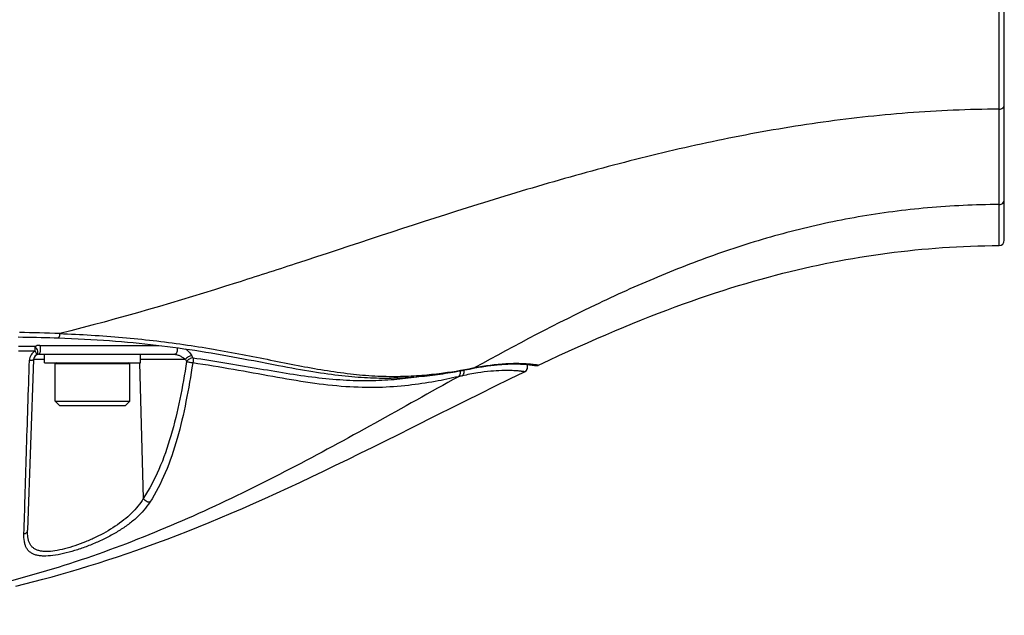
# Model space of a CAD drawing. Units: millimetres. Extents: x -3 to 903, y 0 to 594.
# Drawn here: x 254 to 273, y 72 to 83 of the extents above; entities that cross this region are included whole.
import ezdxf

# ---------------------------------------------------------------- set-up
doc = ezdxf.new("R2010")
doc.units = ezdxf.units.MM
doc.header["$LTSCALE"] = 46.255
doc.layers.get('0').update_dxf_attribs({"linetype": 'CONTINUOUS'})
doc.layers.add('6_ALL_SURFACE', color=7, linetype='CONTINUOUS')
doc.layers.add('DTM_AXIS', color=7, linetype='CONTINUOUS')

msp = doc.modelspace()

# ---------------------------------------------------------------- linework, layer by layer
at = {"color": 7, "linetype": 'CONTINUOUS'}
for p, q in [((272.79143, 78.62582), (272.79143, 102.42615)), ((272.69196, 81.08481), (272.69157, 97.04624)), ((272.69205, 79.29647), (272.69196, 81.08481)), ((272.69199, 78.52583), (272.69205, 79.29647)), ((254.30076, 76.81192), (254.38571, 76.8109)), ((254.38571, 76.8109), (254.47283, 76.80963)), ((254.47283, 76.80963), (254.55895, 76.80814)), ((254.55895, 76.80814), (254.64408, 76.80643)), ((254.64408, 76.80643), (254.72823, 76.80451)), ((254.72823, 76.80451), (254.81138, 76.80238)), ((254.81138, 76.80238), (254.89353, 76.80003)), ((254.89353, 76.80003), (254.9747, 76.79748)), ((254.9747, 76.79748), (255.05201, 76.79483)), ((255.05201, 76.79483), (255.1752, 76.79015)), ((255.1752, 76.79015), (255.29973, 76.78486)), ((255.29973, 76.78486), (255.42249, 76.77906)), ((255.42249, 76.77906), (255.5434, 76.77277)), ((255.5434, 76.77277), (255.66253, 76.76599)), ((255.66253, 76.76599), (255.78015, 76.75871)), ((255.78015, 76.75871), (255.89625, 76.75095)), ((255.89625, 76.75095), (256.01084, 76.74271)), ((256.01084, 76.74271), (256.12416, 76.73398)), ((256.12416, 76.73398), (256.23622, 76.72477)), ((256.23622, 76.72477), (256.34702, 76.71509)), ((256.34702, 76.71509), (256.4568, 76.70491)), ((256.4568, 76.70491), (256.56556, 76.69426)), ((256.56556, 76.69426), (256.6733, 76.68313)), ((256.6733, 76.68313), (256.78026, 76.67151)), ((256.78026, 76.67151), (256.88646, 76.65941)), ((256.88646, 76.65941), (256.99187, 76.64683)), ((256.99187, 76.64683), (257.09672, 76.63375)), ((257.09672, 76.63375), (257.20105, 76.62018)), ((254.68799, 76.48611), (257.23495, 76.48611)), ((254.79143, 76.32611), (254.79143, 76.48611)), ((256.59143, 76.32611), (256.59143, 76.48611)), ((257.20105, 76.62018), (257.3048, 76.60614)), ((257.3048, 76.60614), (257.40814, 76.5916)), ((257.40814, 76.5916), (257.51107, 76.5766)), ((257.51107, 76.5766), (257.61357, 76.56113)), ((257.55312, 76.45969), (257.5757, 76.42036)), ((257.61357, 76.56113), (257.71578, 76.54521)), ((257.71578, 76.54521), (257.81772, 76.52884)), ((257.81772, 76.52884), (257.91935, 76.51205)), ((257.91935, 76.51205), (258.02075, 76.49486)), ((258.02075, 76.49486), (258.12206, 76.47725)), ((258.12206, 76.47725), (258.22312, 76.4593)), ((258.22312, 76.4593), (258.32356, 76.44111)), ((258.32356, 76.44111), (258.42343, 76.42271)), ((254.58805, 76.3896), (254.47619, 73.18619)), ((254.79143, 76.3896), (254.58805, 76.3896)), ((254.79143, 76.32611), (256.59143, 76.32611)), ((256.39143, 76.30611), (254.99143, 76.30611)), ((256.57368, 76.32611), (256.64457, 73.78219)), ((257.43569, 76.3896), (256.59143, 76.3896)), ((257.43569, 76.3896), (257.45818, 76.35029)), ((258.42343, 76.42271), (258.52267, 76.40416)), ((258.52267, 76.40416), (258.6207, 76.38561)), ((258.6207, 76.38561), (258.71754, 76.36711)), ((258.71754, 76.36711), (259.08966, 76.29544)), ((259.08966, 76.29544), (259.17821, 76.27849)), ((259.17821, 76.27849), (259.2648, 76.26205)), ((259.2648, 76.26205), (259.34956, 76.24614)), ((263.00052, 76.25425), (263.03361, 76.25956)), ((263.03361, 76.25956), (263.06633, 76.26455)), ((263.06633, 76.26455), (263.09867, 76.26922)), ((263.09867, 76.26922), (263.13063, 76.27359)), ((263.13063, 76.27359), (263.16219, 76.27765)), ((263.16219, 76.27765), (263.19335, 76.28142)), ((263.19335, 76.28142), (263.22411, 76.28489)), ((263.22411, 76.28489), (263.25445, 76.28807)), ((263.25445, 76.28807), (263.28435, 76.29097)), ((263.28435, 76.29097), (263.31383, 76.2936)), ((263.31383, 76.2936), (263.34285, 76.29595)), ((263.34285, 76.29595), (263.37142, 76.29804)), ((263.37142, 76.29804), (263.39953, 76.29987)), ((263.39953, 76.29987), (263.42717, 76.30145)), ((263.42717, 76.30145), (263.45431, 76.30279)), ((263.45431, 76.30279), (263.48096, 76.30389)), ((263.48096, 76.30389), (263.5071, 76.30477)), ((263.5071, 76.30477), (263.53272, 76.30542)), ((263.53272, 76.30542), (263.55781, 76.30587)), ((263.55781, 76.30587), (263.58235, 76.30612)), ((263.58235, 76.30612), (263.60632, 76.30617)), ((263.60632, 76.30617), (263.62973, 76.30604)), ((263.62973, 76.30604), (263.65254, 76.30575)), ((263.65254, 76.30575), (263.67475, 76.30528)), ((263.67475, 76.30528), (263.69634, 76.30467)), ((263.69634, 76.30467), (263.71731, 76.30392)), ((263.71731, 76.30392), (263.73762, 76.30304)), ((263.73762, 76.30304), (263.75728, 76.30205)), ((263.75728, 76.30205), (263.77626, 76.30095)), ((263.77626, 76.30095), (263.79455, 76.29976)), ((263.79455, 76.29976), (263.81215, 76.29849)), ((263.81215, 76.29849), (263.82902, 76.29715)), ((263.82902, 76.29715), (263.84516, 76.29575)), ((263.84516, 76.29575), (263.86056, 76.29432)), ((263.86056, 76.29432), (263.8752, 76.29285)), ((263.8752, 76.29285), (263.88906, 76.29138)), ((263.88906, 76.29138), (263.90215, 76.28989)), ((263.90215, 76.28989), (263.91444, 76.28842)), ((263.91444, 76.28842), (263.92593, 76.28698)), ((263.92593, 76.28698), (263.9366, 76.28557)), ((263.9366, 76.28557), (263.94643, 76.28421)), ((263.94643, 76.28421), (263.95543, 76.28291)), ((263.95543, 76.28291), (263.96358, 76.28169)), ((263.96358, 76.28169), (263.97087, 76.28055)), ((263.97087, 76.28055), (263.97729, 76.27952)), ((263.97729, 76.27952), (263.98283, 76.2786)), ((263.98283, 76.2786), (263.98749, 76.2778)), ((263.98749, 76.2778), (263.99125, 76.27713)), ((263.99125, 76.27713), (263.996, 76.27626)), ((263.996, 76.27626), (263.99697, 76.27608)), ((264.00226, 76.27517), (264.00345, 76.27501)), ((264.00352, 76.275), (264.00397, 76.27494)), ((264.00397, 76.27494), (264.00443, 76.27489)), ((264.00443, 76.27489), (264.00491, 76.27483)), ((264.00491, 76.27483), (264.0054, 76.27477)), ((264.0054, 76.27477), (264.0059, 76.27472)), ((264.0059, 76.27472), (264.00641, 76.27467)), ((264.00641, 76.27467), (264.00693, 76.27461)), ((264.00693, 76.27461), (264.00746, 76.27457)), ((264.00746, 76.27457), (264.008, 76.27452)), ((264.008, 76.27452), (264.00854, 76.27447)), ((264.00854, 76.27447), (264.0091, 76.27443)), ((264.0091, 76.27443), (264.00967, 76.27439)), ((264.00967, 76.27439), (264.01024, 76.27435)), ((264.01024, 76.27435), (264.01082, 76.27432)), ((264.01082, 76.27432), (264.01142, 76.27429)), ((264.01142, 76.27429), (264.01202, 76.27426)), ((264.01202, 76.27426), (264.01264, 76.27423)), ((264.01264, 76.27423), (264.01326, 76.27421)), ((264.01326, 76.27421), (264.01389, 76.27419)), ((264.01389, 76.27419), (264.01454, 76.27418)), ((264.01454, 76.27418), (264.01519, 76.27417)), ((264.01519, 76.27417), (264.01585, 76.27416)), ((264.01585, 76.27416), (264.01652, 76.27416)), ((264.01652, 76.27416), (264.01719, 76.27416)), ((264.01719, 76.27416), (264.01787, 76.27417)), ((264.01787, 76.27417), (264.01856, 76.27418)), ((264.01856, 76.27418), (264.01926, 76.2742)), ((264.01926, 76.2742), (264.01996, 76.27422)), ((264.01996, 76.27422), (264.02066, 76.27425)), ((264.02066, 76.27425), (264.02137, 76.27428)), ((264.02137, 76.27428), (264.02209, 76.27432)), ((264.02209, 76.27432), (264.0228, 76.27436)), ((264.0228, 76.27436), (264.02353, 76.27441)), ((264.02353, 76.27441), (264.02426, 76.27446)), ((264.02426, 76.27446), (264.02499, 76.27452)), ((264.02499, 76.27452), (264.02573, 76.27459)), ((264.02573, 76.27459), (264.02647, 76.27466)), ((264.02647, 76.27466), (264.02721, 76.27474)), ((264.02721, 76.27474), (264.02796, 76.27482)), ((264.02796, 76.27482), (264.02872, 76.27491)), ((264.02872, 76.27491), (264.02947, 76.27501)), ((264.02947, 76.27501), (264.03023, 76.27511)), ((264.03023, 76.27511), (264.031, 76.27522)), ((264.031, 76.27522), (264.03176, 76.27534)), ((264.03176, 76.27534), (264.03253, 76.27546)), ((264.03253, 76.27546), (264.03331, 76.27559)), ((264.03331, 76.27559), (264.03408, 76.27572)), ((264.03408, 76.27572), (264.03486, 76.27586)), ((264.03486, 76.27586), (264.03564, 76.27601)), ((264.03564, 76.27601), (264.03642, 76.27617)), ((264.03642, 76.27617), (264.03721, 76.27633)), ((264.03721, 76.27633), (264.038, 76.2765)), ((264.038, 76.2765), (264.03878, 76.27668)), ((264.03878, 76.27668), (264.03957, 76.27686)), ((264.03957, 76.27686), (264.04037, 76.27706)), ((264.04037, 76.27706), (264.04116, 76.27725)), ((264.04116, 76.27725), (264.04195, 76.27746)), ((264.04195, 76.27746), (264.04275, 76.27767)), ((264.04275, 76.27767), (264.04355, 76.27789)), ((264.04355, 76.27789), (264.04435, 76.27812)), ((264.04435, 76.27812), (264.04515, 76.27836)), ((264.04515, 76.27836), (264.04595, 76.2786)), ((264.04595, 76.2786), (264.04676, 76.27886)), ((264.04676, 76.27886), (264.04757, 76.27912)), ((264.04757, 76.27912), (264.04837, 76.27938)), ((264.04837, 76.27938), (264.04919, 76.27966)), ((264.04919, 76.27966), (264.05, 76.27995)), ((264.05, 76.27995), (264.05082, 76.28024)), ((264.05082, 76.28024), (264.05164, 76.28055)), ((264.05164, 76.28055), (264.05246, 76.28086)), ((264.05246, 76.28086), (264.05328, 76.28118)), ((264.05328, 76.28118), (264.05411, 76.28151)), ((264.05411, 76.28151), (264.05494, 76.28185)), ((264.05494, 76.28185), (264.05577, 76.2822)), ((264.05577, 76.2822), (264.0566, 76.28257)), ((264.0566, 76.28257), (264.05921, 76.28375)), ((259.34956, 76.24614), (259.43255, 76.23078)), ((259.43255, 76.23078), (259.51381, 76.216)), ((259.51381, 76.216), (259.59333, 76.20183)), ((259.59333, 76.20183), (259.67123, 76.18826)), ((259.67123, 76.18826), (259.74749, 76.17533)), ((259.74749, 76.17533), (259.82215, 76.16304)), ((259.82215, 76.16304), (259.89529, 76.15139)), ((259.89529, 76.15139), (259.96689, 76.14039)), ((259.96689, 76.14039), (260.03701, 76.13004)), ((260.03701, 76.13004), (260.10579, 76.12032)), ((260.10579, 76.12032), (260.17325, 76.11124)), ((260.17325, 76.11124), (260.23939, 76.10277)), ((260.23939, 76.10277), (260.30442, 76.0949)), ((260.30442, 76.0949), (260.36832, 76.08762)), ((260.36832, 76.08762), (260.43111, 76.08092)), ((260.43111, 76.08092), (260.493, 76.07477)), ((260.493, 76.07477), (260.554, 76.06917)), ((261.81426, 76.06891), (261.86518, 76.07371)), ((261.86518, 76.07371), (261.91583, 76.07883)), ((261.91583, 76.07883), (261.9662, 76.08426)), ((261.9662, 76.08426), (262.01629, 76.08998)), ((262.01629, 76.08998), (262.06607, 76.09598)), ((262.06607, 76.09598), (262.1155, 76.10224)), ((262.1155, 76.10224), (262.16458, 76.10875)), ((262.16458, 76.10875), (262.21329, 76.1155)), ((262.21329, 76.1155), (262.26158, 76.12246)), ((262.26158, 76.12246), (262.30945, 76.12962)), ((262.30945, 76.12962), (262.35689, 76.13697)), ((262.35689, 76.13697), (262.40385, 76.14449)), ((262.40385, 76.14449), (262.45034, 76.15216)), ((262.45034, 76.15216), (262.49633, 76.15998)), ((262.49633, 76.15998), (262.54181, 76.16792)), ((262.54181, 76.16792), (262.58674, 76.17597)), ((262.58674, 76.17597), (262.63114, 76.18412)), ((262.63114, 76.18412), (262.67496, 76.19236)), ((262.67496, 76.19236), (262.7182, 76.20066)), ((262.7182, 76.20066), (262.76085, 76.20902)), ((262.76085, 76.20902), (262.86456, 76.2298)), ((262.83193, 76.23056), (262.86139, 76.23634)), ((262.86456, 76.2298), (262.89907, 76.2364)), ((262.89907, 76.2364), (262.93325, 76.24268)), ((262.93325, 76.24268), (262.96706, 76.24863)), ((262.96706, 76.24863), (263.00052, 76.25425)), ((263.79659, 76.15871), (263.79914, 76.15997)), ((263.79914, 76.15997), (263.80181, 76.1614)), ((263.80181, 76.1614), (263.80444, 76.16291)), ((263.80444, 76.16291), (263.80703, 76.1645)), ((263.80703, 76.1645), (263.80956, 76.16616)), ((263.80956, 76.16616), (263.81204, 76.16791)), ((263.81204, 76.16791), (263.81447, 76.16972)), ((263.81447, 76.16972), (263.81684, 76.17161)), ((263.81684, 76.17161), (263.81916, 76.17357)), ((263.81916, 76.17357), (263.82141, 76.1756)), ((263.82141, 76.1756), (263.8236, 76.1777)), ((263.8236, 76.1777), (263.82573, 76.17986)), ((263.82573, 76.17986), (263.82779, 76.18209)), ((263.82779, 76.18209), (263.82978, 76.18438)), ((263.82978, 76.18438), (263.8317, 76.18672)), ((263.8317, 76.18672), (263.83355, 76.18913)), ((263.83355, 76.18913), (263.83532, 76.19159)), ((263.83532, 76.19159), (263.83702, 76.1941)), ((263.83702, 76.1941), (263.83865, 76.19666)), ((263.83865, 76.19666), (263.84019, 76.19927)), ((263.84019, 76.19927), (263.84165, 76.20193)), ((263.84165, 76.20193), (263.84304, 76.20463)), ((263.84304, 76.20463), (263.84434, 76.20736)), ((263.84434, 76.20736), (263.84556, 76.21014)), ((263.84556, 76.21014), (263.84669, 76.21296)), ((263.84669, 76.21296), (263.84773, 76.2158)), ((263.84773, 76.2158), (263.84869, 76.21868)), ((263.84869, 76.21868), (263.84957, 76.22158)), ((263.84957, 76.22158), (263.85035, 76.22451)), ((263.85035, 76.22451), (263.85104, 76.22747)), ((263.85104, 76.22747), (263.85165, 76.23044)), ((263.85165, 76.23044), (263.85216, 76.23343)), ((263.85216, 76.23343), (263.85258, 76.23643)), ((263.85258, 76.23643), (263.85292, 76.23945)), ((263.85292, 76.23945), (263.85316, 76.24247)), ((263.85316, 76.24247), (263.85321, 76.2433)), ((260.554, 76.06917), (260.61409, 76.0641)), ((260.61409, 76.0641), (260.6735, 76.05954)), ((260.6735, 76.05954), (260.73225, 76.05548)), ((260.73225, 76.05548), (260.79031, 76.05192)), ((260.79031, 76.05192), (260.84785, 76.04884)), ((260.84785, 76.04884), (260.90487, 76.04625)), ((260.90487, 76.04625), (260.96135, 76.04412)), ((260.96135, 76.04412), (261.01738, 76.04246)), ((261.01738, 76.04246), (261.07294, 76.04126)), ((261.07294, 76.04126), (261.12802, 76.04052)), ((261.12802, 76.04052), (261.18272, 76.04022)), ((261.18272, 76.04022), (261.23702, 76.04036)), ((261.23702, 76.04036), (261.29091, 76.04094)), ((261.29091, 76.04094), (261.34449, 76.04195)), ((261.34449, 76.04195), (261.39776, 76.04338)), ((261.39776, 76.04338), (261.45071, 76.04522)), ((261.45071, 76.04522), (261.50341, 76.04747)), ((261.50341, 76.04747), (261.55586, 76.05011)), ((261.55586, 76.05011), (261.60804, 76.05314)), ((261.60804, 76.05314), (261.65998, 76.05655)), ((261.65998, 76.05655), (261.71166, 76.06032)), ((261.71166, 76.06032), (261.76308, 76.06444)), ((261.76308, 76.06444), (261.81426, 76.06891)), ((255.07143, 75.52611), (254.99143, 75.60611)), ((254.99143, 75.60611), (256.39143, 75.60611)), ((255.07143, 75.52611), (256.31142, 75.52611)), ((256.31143, 75.52611), (256.39143, 75.60611))]:
    msp.add_line(p, q, dxfattribs=at)
for centre, radius, start, end in [((272.69143, 78.62582), 0.1, 270.325212, 360), ((253.93015, 46.3912), 30.50647, 87.843244, 89.265287), ((254.231, 42.63854), 33.99537, 89.356642, 89.878862), ((254.70552, 76.45214), 0.20219, 89.985374, 117.321823), ((254.13997, 42.891), 33.65755, 89.187243, 89.714057), ((254.7091, 76.36814), 0.19936, 117.386363, 178.228753), ((254.68799, 76.38611), 0.1, 90, 178), ((255.01143, 76.30611), 0.02, 90, 180), ((256.37143, 76.30611), 0.02, 0, 90), ((263.75336, 76.24888), 0.1, 295.614322, 28.160374), ((264.01647, 76.37416), 0.1, 258.767838, 295.302277), ((264.33738, 68.3612), 7.90908, 102.505272, 103.029198)]:
    msp.add_arc(centre, radius, start, end, dxfattribs=at)
for points, knots in [([(272.69196, 81.08481), (272.12061, 81.0823), (270.98307, 81.03396), (269.29152, 80.8441), (267.62264, 80.55314), (265.97296, 80.17701), (264.33886, 79.73261), (262.17534, 79.07329), (260.56603, 78.53364), (259.49014, 78.18205)], [0, 0, 0, 0, 0.12623932, 0.25129135, 0.37583863, 0.50032845, 0.62500181, 0.7499176, 1, 1, 1, 1]), ([(272.69196, 81.08481), (272.70483, 81.08486), (272.73003, 81.08877), (272.76281, 81.10557), (272.78571, 81.13145), (272.79143, 81.15317), (272.79143, 81.16348)], [0, 0, 0, 0, 0.27683113, 0.53869661, 0.77799367, 1, 1, 1, 1]), ([(272.69205, 79.29647), (272.24509, 79.29384), (271.36121, 79.25325), (270.05711, 79.08214), (268.79117, 78.80663), (267.55978, 78.43496), (266.35768, 77.97811), (264.77774, 77.26967), (263.62619, 76.65723), (262.86139, 76.23635)], [0, 0, 0, 0, 0.12874152, 0.25451073, 0.37840811, 0.5014897, 0.6246512, 0.74855809, 1, 1, 1, 1]), ([(272.69205, 79.29647), (272.70497, 79.29655), (272.73082, 79.30142), (272.76381, 79.32204), (272.78614, 79.35306), (272.79143, 79.37789), (272.79143, 79.39005)], [0, 0, 0, 0, 0.25761152, 0.51080647, 0.75768056, 1, 1, 1, 1]), ([(259.49014, 78.18205), (259.12391, 78.06237), (257.66479, 77.58987), (256.19325, 77.15162), (255.07822, 76.87607)], [0, 0, 0, 0, 0.25118815, 1, 1, 1, 1]), ([(255.07822, 76.87607), (255.07736, 76.86524), (255.07554, 76.84966), (255.07162, 76.83017), (255.0684, 76.81814), (255.0647, 76.80824), (255.06053, 76.80001), (255.05535, 76.79471), (255.05201, 76.79483)], [0, 0, 0, 0, 0.36902464, 0.53195568, 0.67449767, 0.7932524, 0.88622606, 1, 1, 1, 1]), ([(255.07822, 76.87607), (255.47142, 76.86076), (256.24834, 76.81432), (257.20843, 76.70421), (257.95576, 76.58552), (258.49895, 76.48568), (259.02799, 76.37992), (259.70039, 76.24483), (260.35071, 76.13219), (260.97688, 76.07767), (261.40873, 76.06774), (261.81107, 76.08531), (262.28351, 76.13314), (262.61969, 76.18894), (262.83193, 76.23056)], [0, 0, 0, 0, 0.15087405, 0.29828371, 0.37031351, 0.44097492, 0.510028, 0.57716135, 0.70397716, 0.76276867, 0.81800052, 0.86947844, 0.91707403, 1, 1, 1, 1]), ([(254.6174, 76.54516), (254.61821, 76.56057), (254.6182, 76.58957), (254.61533, 76.6185), (254.61272, 76.63177)], [0, 0, 0, 0, 0.53299354, 1, 1, 1, 1]), ([(254.61272, 76.63177), (254.62499, 76.62001), (254.64534, 76.59184), (254.66023, 76.5521), (254.66351, 76.52065), (254.66127, 76.50066), (254.65438, 76.48451), (254.64623, 76.4771), (254.64185, 76.47482)], [0, 0, 0, 0, 0.28814186, 0.57880935, 0.70841592, 0.82102886, 0.91633952, 1, 1, 1, 1]), ([(254.70557, 76.65433), (254.70733, 76.64649), (254.71001, 76.62944), (254.71203, 76.60263), (254.71219, 76.57446), (254.7105, 76.54725), (254.70706, 76.52323), (254.70288, 76.50623), (254.69848, 76.49581), (254.69491, 76.48965), (254.69068, 76.48611), (254.68799, 76.48611)], [0, 0, 0, 0, 0.13764539, 0.29513091, 0.46023396, 0.61996325, 0.76186696, 0.87539906, 0.91925583, 0.9540307, 1, 1, 1, 1]), ([(254.70557, 76.65433), (254.89684, 76.6543), (255.64086, 76.65418), (256.38487, 76.65379), (256.93762, 76.6533)], [0, 0, 0, 0, 0.25707528, 1, 1, 1, 1]), ([(254.6174, 76.54516), (254.62168, 76.53628), (254.62911, 76.52014), (254.63689, 76.50085), (254.64099, 76.48843), (254.64252, 76.48187), (254.64316, 76.47768), (254.64251, 76.47517), (254.64185, 76.47482)], [0, 0, 0, 0, 0.39161598, 0.70642254, 0.82471419, 0.91304789, 0.97026854, 1, 1, 1, 1]), ([(257.28179, 76.60925), (257.28348, 76.59444), (257.28357, 76.56549), (257.27644, 76.5312), (257.26601, 76.50862), (257.257, 76.49626), (257.24661, 76.48814), (257.23864, 76.48611), (257.23495, 76.48611)], [0, 0, 0, 0, 0.31338265, 0.60380666, 0.72787366, 0.83380179, 0.92250455, 1, 1, 1, 1]), ([(257.23495, 76.48611), (257.24548, 76.48611), (257.26655, 76.48287), (257.30574, 76.47092), (257.34995, 76.45045), (257.39623, 76.42185), (257.42347, 76.40055), (257.43569, 76.3896)], [0, 0, 0, 0, 0.13952851, 0.27981449, 0.54282599, 0.78244555, 1, 1, 1, 1]), ([(257.55312, 76.45969), (257.54191, 76.45863), (257.5187, 76.4529), (257.48611, 76.4374), (257.45725, 76.41631), (257.44159, 76.3988), (257.43569, 76.3896)], [0, 0, 0, 0, 0.24047517, 0.50480755, 0.76656182, 1, 1, 1, 1]), ([(257.43808, 76.58725), (257.46201, 76.56946), (257.50479, 76.53035), (257.5393, 76.48373), (257.55312, 76.45969)], [0, 0, 0, 0, 0.51811759, 1, 1, 1, 1]), ([(254.40754, 73.11766), (254.41501, 73.34793), (254.43022, 73.84986), (254.4636, 74.93543), (254.49115, 75.79068), (254.50984, 76.3743)], [0, 0, 0, 0, 0.21213147, 0.46235724, 1, 1, 1, 1]), ([(254.50984, 76.3743), (254.52017, 76.37438), (254.53898, 76.37512), (254.56073, 76.37754), (254.57473, 76.3808), (254.58227, 76.38336), (254.58796, 76.38684), (254.58805, 76.3896)], [0, 0, 0, 0, 0.37966737, 0.68926909, 0.80775077, 0.89858396, 1, 1, 1, 1]), ([(257.45818, 76.35029), (257.41982, 76.11348), (257.33776, 75.64628), (257.17778, 74.96651), (256.96009, 74.33721), (256.75853, 73.95448), (256.64457, 73.78219)], [0, 0, 0, 0, 0.26530829, 0.52449406, 0.77154597, 1, 1, 1, 1]), ([(257.57293, 76.32392), (257.53491, 76.08285), (257.45368, 75.60742), (257.29552, 74.91585), (257.08065, 74.27577), (256.88067, 73.88594), (256.76713, 73.71052)], [0, 0, 0, 0, 0.26593426, 0.52545286, 0.77230388, 1, 1, 1, 1]), ([(257.5757, 76.42036), (257.56449, 76.41931), (257.54126, 76.4136), (257.50865, 76.3981), (257.47975, 76.37701), (257.46408, 76.3595), (257.45818, 76.35029)], [0, 0, 0, 0, 0.24041666, 0.50475858, 0.7665485, 1, 1, 1, 1]), ([(257.57293, 76.32392), (257.55171, 76.32498), (257.52059, 76.32947), (257.48252, 76.33986), (257.46549, 76.34652), (257.45818, 76.35029)], [0, 0, 0, 0, 0.5386556, 0.79136249, 1, 1, 1, 1]), ([(257.5757, 76.42036), (257.5794, 76.40562), (257.58141, 76.37284), (257.57703, 76.34059), (257.57293, 76.32392)], [0, 0, 0, 0, 0.46964915, 1, 1, 1, 1]), ([(262.5543, 76.06666), (262.40984, 76.03372), (262.09948, 75.96977), (261.60062, 75.89451), (261.03979, 75.85439), (260.42346, 75.87095), (259.76152, 75.94734), (259.06226, 76.06846), (258.32957, 76.20437), (257.82856, 76.28676), (257.57293, 76.32392)], [0, 0, 0, 0, 0.08832689, 0.18882339, 0.30053978, 0.42303351, 0.55576585, 0.69738733, 0.84601528, 1, 1, 1, 1]), ([(257.5757, 76.42036), (257.7764, 76.39212), (258.17197, 76.33083), (258.75486, 76.22979), (259.31904, 76.13189), (259.86289, 76.05118), (260.38373, 76.00145), (260.87692, 75.98834), (261.33756, 76.01065), (261.632, 76.04498), (261.77304, 76.06531)], [0, 0, 0, 0, 0.14367047, 0.28372424, 0.41935491, 0.54957273, 0.67337439, 0.79000678, 0.89898724, 1, 1, 1, 1]), ([(262.86139, 76.23634), (263.05403, 76.27493), (263.37614, 76.31953), (263.70091, 76.32032), (263.82803, 76.31167)], [0, 0, 0, 0, 0.60660918, 1, 1, 1, 1]), ([(263.82803, 76.31167), (263.84671, 76.3104), (263.88137, 76.30767), (263.92926, 76.30287), (263.96918, 76.29806), (263.99755, 76.29412), (264.01642, 76.29123), (264.02779, 76.2894), (264.03733, 76.28779), (264.04507, 76.28644), (264.05105, 76.28531), (264.05493, 76.28463), (264.05719, 76.28411), (264.05829, 76.28404), (264.05895, 76.28363), (264.05921, 76.28375)], [0, 0, 0, 0, 0.24118177, 0.44749531, 0.61978196, 0.75887666, 0.81623733, 0.8656116, 0.90710364, 0.9408182, 0.9668599, 0.98533385, 0.99176569, 0.99634515, 1, 1, 1, 1]), ([(262.55429, 76.06666), (262.56207, 76.07223), (262.57598, 76.08661), (262.59353, 76.12336), (262.59343, 76.15625), (262.58785, 76.17618)], [0, 0, 0, 0, 0.2377509, 0.48569533, 1, 1, 1, 1]), ([(262.62483, 76.08264), (262.63252, 76.08807), (262.64635, 76.10202), (262.66421, 76.13773), (262.66492, 76.16988), (262.66001, 76.18955)], [0, 0, 0, 0, 0.23848918, 0.48650004, 1, 1, 1, 1]), ([(263.79659, 76.15871), (263.79652, 76.15867), (263.79618, 76.15885), (263.79548, 76.15886), (263.79427, 76.15913), (263.79169, 76.15952), (263.78721, 76.16028), (263.78032, 76.16133), (263.77138, 76.16265), (263.76036, 76.16417), (263.74721, 76.16588), (263.72533, 76.16852), (263.69237, 76.17198), (263.6459, 76.17588), (263.58998, 76.17931), (263.52433, 76.18172), (263.44865, 76.18254), (263.32687, 76.18049), (263.14754, 76.16924), (262.89971, 76.13816), (262.72116, 76.10401), (262.62483, 76.08264)], [0, 0, 0, 0, 0.00020594, 0.0008236, 0.00185672, 0.00330907, 0.00748617, 0.01338285, 0.02102674, 0.03044599, 0.04166932, 0.05472642, 0.0864605, 0.12588705, 0.17325581, 0.22881945, 0.29283891, 0.36558771, 0.53834555, 0.74922466, 1, 1, 1, 1]), ([(262.83193, 76.23056), (262.82965, 76.22891), (262.8203, 76.22285), (262.80965, 76.2188), (262.8015, 76.21715)], [0, 0, 0, 0, 0.25296165, 1, 1, 1, 1]), ([(262.8614, 76.23635), (262.85913, 76.23473), (262.84983, 76.22878), (262.83927, 76.2248), (262.83119, 76.22316)], [0, 0, 0, 0, 0.25278697, 1, 1, 1, 1]), ([(262.5543, 76.06666), (262.03002, 75.77592), (260.98568, 75.18716), (259.40618, 74.3258), (257.79109, 73.52731), (256.12421, 72.83062), (254.40016, 72.26993), (252.62556, 71.86922), (250.81641, 71.6371), (249.59985, 71.58975), (248.99143, 71.58975)], [0, 0, 0, 0, 0.12424013, 0.24845317, 0.37280584, 0.49745636, 0.62252121, 0.74803148, 0.8739115, 1, 1, 1, 1]), ([(256.76713, 73.71052), (256.73369, 73.65884), (256.65772, 73.55786), (256.52208, 73.41895), (256.36432, 73.28984), (256.18692, 73.17046), (255.99321, 73.061), (255.78741, 72.96215), (255.57467, 72.87516), (255.36101, 72.80202), (255.1533, 72.7454), (254.95911, 72.70881), (254.80842, 72.69769), (254.70146, 72.70525), (254.63276, 72.71868), (254.57265, 72.74063), (254.5217, 72.77154), (254.48044, 72.81144), (254.44906, 72.85967), (254.42699, 72.9153), (254.40799, 73.00152), (254.40601, 73.07042), (254.40754, 73.11766)], [0, 0, 0, 0, 0.06272934, 0.12831399, 0.19740748, 0.27011185, 0.34595991, 0.4239551, 0.50262227, 0.58005286, 0.65396098, 0.72181706, 0.78121938, 0.8072777, 0.83088916, 0.85232848, 0.8721539, 0.8911767, 0.91030906, 0.93034889, 0.95183827, 1, 1, 1, 1]), ([(256.64457, 73.78219), (256.61431, 73.73245), (256.54574, 73.63507), (256.42299, 73.50016), (256.2802, 73.37426), (256.06238, 73.21598), (255.81964, 73.08043), (255.5629, 72.96604), (255.36712, 72.89269), (255.17558, 72.835), (254.99514, 72.79648), (254.85406, 72.78311), (254.75324, 72.78858), (254.68816, 72.80052), (254.63109, 72.82102), (254.58269, 72.85059), (254.54364, 72.88919), (254.51414, 72.93604), (254.49359, 72.99012), (254.47616, 73.07379), (254.47459, 73.14048), (254.47619, 73.18619)], [0, 0, 0, 0, 0.06335241, 0.12915455, 0.19802445, 0.27009897, 0.42179226, 0.49933818, 0.57582169, 0.64911438, 0.71677229, 0.77634978, 0.8025876, 0.82641043, 0.84808998, 0.86820915, 0.88762445, 0.90728437, 0.92798659, 0.95023653, 1, 1, 1, 1]), ([(256.76713, 73.71052), (256.75578, 73.70988), (256.73138, 73.71343), (256.69701, 73.72853), (256.66646, 73.75163), (256.65045, 73.7716), (256.64457, 73.78219)], [0, 0, 0, 0, 0.2304287, 0.48946595, 0.75428178, 1, 1, 1, 1]), ([(254.40754, 73.11766), (254.41695, 73.11985), (254.4347, 73.12624), (254.45691, 73.14198), (254.47194, 73.16248), (254.47592, 73.17846), (254.47619, 73.18619)], [0, 0, 0, 0, 0.27942934, 0.53860667, 0.77635718, 1, 1, 1, 1])]:
    msp.add_open_spline(points, degree=3, knots=knots, dxfattribs=at)
at = {"layer": '6_ALL_SURFACE', "color": 7, "linetype": 'CONTINUOUS'}
for p, q in [((271.37275, 78.46734), (271.50297, 78.47773)), ((271.50297, 78.47773), (271.63356, 78.48713)), ((271.63356, 78.48713), (271.76453, 78.49552)), ((271.76453, 78.49552), (271.896, 78.5029)), ((271.896, 78.5029), (272.02798, 78.50928)), ((272.02798, 78.50928), (272.16048, 78.51464)), ((272.16048, 78.51464), (272.29361, 78.51899)), ((272.29361, 78.51899), (272.42745, 78.52231)), ((272.42745, 78.52231), (272.56193, 78.5246)), ((272.56193, 78.5246), (272.69199, 78.52583)), ((269.95192, 78.286), (270.08108, 78.30767)), ((270.08108, 78.30767), (270.21004, 78.32827)), ((270.21004, 78.32827), (270.33896, 78.34783)), ((270.33896, 78.34783), (270.46786, 78.36634)), ((270.46786, 78.36634), (270.59672, 78.38382)), ((270.59672, 78.38382), (270.72568, 78.40027)), ((270.72568, 78.40027), (270.85474, 78.41571)), ((270.85474, 78.41571), (270.98389, 78.43012)), ((270.98389, 78.43012), (271.11328, 78.44354)), ((271.11328, 78.44354), (271.2429, 78.45594)), ((271.2429, 78.45594), (271.37275, 78.46734)), ((268.90611, 78.07214), (269.03868, 78.10302)), ((269.03868, 78.10302), (269.17064, 78.13267)), ((269.17064, 78.13267), (269.302, 78.16111)), ((269.302, 78.16111), (269.43273, 78.18835)), ((269.43273, 78.18835), (269.56307, 78.21445)), ((269.56307, 78.21445), (269.69302, 78.23941)), ((269.69302, 78.23941), (269.82257, 78.26325)), ((269.82257, 78.26325), (269.95192, 78.286)), ((268.22917, 77.89769), (268.3667, 77.93538)), ((268.3667, 77.93538), (268.50308, 77.97164)), ((268.50308, 77.97164), (268.6383, 78.00647)), ((268.6383, 78.00647), (268.77265, 78.03996)), ((268.77265, 78.03996), (268.90611, 78.07214)), ((267.66602, 77.73159), (267.80892, 77.77551)), ((267.80892, 77.77551), (267.95042, 77.81781)), ((267.95042, 77.81781), (268.0905, 77.85853)), ((268.0905, 77.85853), (268.22917, 77.89769)), ((267.07826, 77.53872), (267.22766, 77.58958)), ((267.22766, 77.58958), (267.37539, 77.63866)), ((267.37539, 77.63866), (267.52152, 77.68599)), ((267.52152, 77.68599), (267.66602, 77.73159)), ((266.46381, 77.3169), (266.61999, 77.37516)), ((266.61999, 77.37516), (266.77446, 77.43154)), ((266.77446, 77.43154), (266.92719, 77.48604)), ((266.92719, 77.48604), (267.07826, 77.53872)), ((265.98475, 77.1306), (266.1462, 77.19463)), ((266.1462, 77.19463), (266.3059, 77.25673)), ((266.3059, 77.25673), (266.46381, 77.3169)), ((265.48907, 76.92652), (265.65626, 76.99658)), ((265.65626, 76.99658), (265.82149, 77.06461)), ((265.82149, 77.06461), (265.98475, 77.1306)), ((265.14847, 76.78017), (265.31989, 76.85442)), ((265.31989, 76.85442), (265.48907, 76.92652)), ((264.79887, 76.62524), (264.9748, 76.70378)), ((264.9748, 76.70378), (265.14847, 76.78017)), ((264.25604, 76.37626), (264.43951, 76.46148)), ((264.43951, 76.46148), (264.62045, 76.54447)), ((264.62045, 76.54447), (264.79887, 76.62524)), ((264.05921, 76.28375), (264.25604, 76.37626)), ((263.51624, 76.02341), (263.79659, 76.15871)), ((262.96578, 75.75335), (263.23843, 75.88775)), ((263.23843, 75.88775), (263.51624, 76.02341)), ((262.6984, 75.62058), (262.96578, 75.75335)), ((262.43602, 75.4896), (262.6984, 75.62058)), ((261.67499, 75.10798), (262.17803, 75.36037)), ((262.17803, 75.36037), (262.43602, 75.4896)), ((261.1873, 74.86403), (261.42932, 74.98491)), ((261.42932, 74.98491), (261.67499, 75.10798)), ((260.9489, 74.74549), (261.1873, 74.86403)), ((260.48137, 74.51515), (260.71361, 74.62916)), ((260.71361, 74.62916), (260.9489, 74.74549)), ((260.25218, 74.40355), (260.48137, 74.51515)), ((259.80136, 74.18721), (260.02553, 74.29422)), ((260.02553, 74.29422), (260.25218, 74.40355)), ((259.36016, 73.98031), (259.5797, 74.08261)), ((259.5797, 74.08261), (259.80136, 74.18721)), ((258.92715, 73.7827), (259.1426, 73.8803)), ((259.1426, 73.8803), (259.36016, 73.98031)), ((258.50274, 73.59494), (258.71387, 73.68757)), ((258.71387, 73.68757), (258.92715, 73.7827)), ((258.0872, 73.41735), (258.29379, 73.50484)), ((258.29379, 73.50484), (258.50274, 73.59494)), ((257.68112, 73.25027), (257.88297, 73.3325)), ((257.88297, 73.3325), (258.0872, 73.41735)), ((257.28518, 73.0939), (257.48183, 73.17074)), ((257.48183, 73.17074), (257.68112, 73.25027)), ((256.71099, 72.87926), (256.89968, 72.94817)), ((256.89968, 72.94817), (257.09114, 73.01973)), ((257.09114, 73.01973), (257.28518, 73.0939)), ((256.15927, 72.6872), (256.34101, 72.74889)), ((256.34101, 72.74889), (256.52494, 72.81291)), ((256.52494, 72.81291), (256.71099, 72.87926)), ((255.62542, 72.5151), (255.80176, 72.57043)), ((255.80176, 72.57043), (255.97971, 72.62778)), ((255.97971, 72.62778), (256.15927, 72.6872)), ((255.1047, 72.36059), (255.27716, 72.41029)), ((255.27716, 72.41029), (255.45073, 72.46178)), ((255.45073, 72.46178), (255.62542, 72.5151)), ((254.42305, 72.17859), (254.59254, 72.22169)), ((254.59254, 72.22169), (254.76268, 72.26639)), ((254.76268, 72.26639), (254.93338, 72.31268)), ((254.93338, 72.31268), (255.1047, 72.36059)), ((254.25383, 72.137), (254.42305, 72.17859))]:
    msp.add_line(p, q, dxfattribs=at)
at = {"layer": 'DTM_AXIS', "color": 7, "linetype": 'CONTINUOUS'}
for p, q in [((254.99143, 75.60611), (254.99143, 76.30611)), ((256.39143, 75.60611), (256.39143, 76.30611))]:
    msp.add_line(p, q, dxfattribs=at)

doc.saveas('drawing.dxf')
